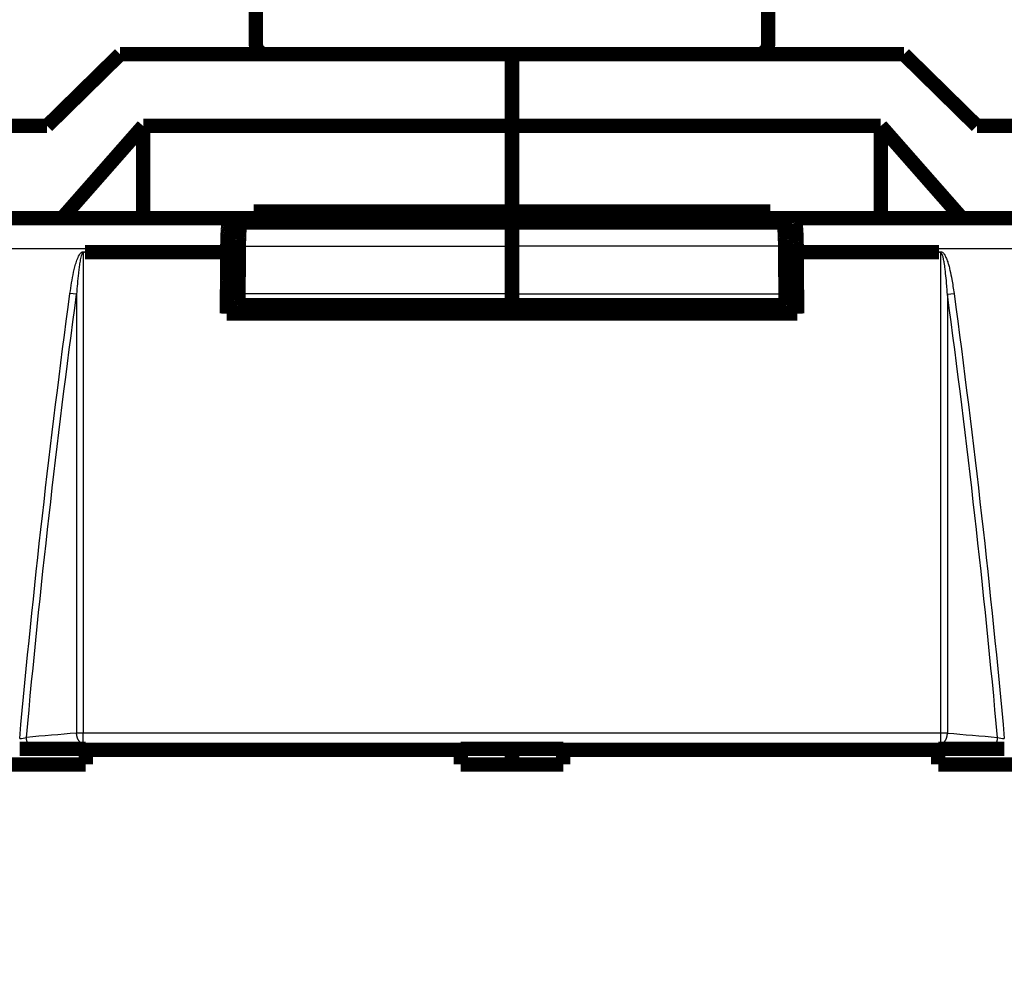
# Model space of a CAD drawing. Extents: x 10 to 590, y 7 to 405.
# Drawn here: x 246 to 295, y 166 to 212 of the extents above; entities that cross this region are included whole.
import ezdxf

# ---------------------------------------------------------------- set-up
doc = ezdxf.new("R2010")
doc.units = 0
doc.header["$MEASUREMENT"] = 0
doc.layers.get('0').update_dxf_attribs({"linetype": 'CONTINUOUS'})
doc.layers.add('2', color=7, linetype='CONTINUOUS')
doc.styles.get("Standard").update_dxf_attribs({"font": 'monotxt.shx'})
doc.dimstyles.new('DSTYLE1', dxfattribs={"dimtxt": 3, "dimasz": 3, "dimexe": 3, "dimexo": 0, "dimgap": 2, "dimtad": 1, "dimdec": 1, "dimrnd": 0.1, "dimzin": 3, "dimtxsty": 'STANDARD', "dimcen": 0.09, "dimazin": 3, "dimtp": 1, "dimtm": 1, "dimtfac": 1, "dimtdec": 4, "dimtofl": 0, "dimtmove": 0, "dimatfit": 3, "dimtolj": 1, "dimtzin": 0})

# ---------------------------------------------------------------- blocks, each defined once
blk = doc.blocks.new('_AH1')
at = {"color": 0, "linetype": 'CONTINUOUS'}
for p, q in [((-1, 0.166667), (0, 0)), ((-1, 0.166667), (-1, -0.166667)), ((0, 0), (-1, -0.166667)), ((0, 0), (-1, 0))]:
    blk.add_line(p, q, dxfattribs=at)
blk = doc.blocks.new('*D2')
at = {"layer": '2', "color": 1, "linetype": 'CONTINUOUS'}
for p, q in [((45.998902, 69.69675), (45.998902, 251.31877)), ((380.9989, 143.33858), (380.9989, 251.31877)), ((45.998902, 248.31877), (213.4989, 248.31877)), ((380.9989, 248.31877), (213.4989, 248.31877))]:
    blk.add_line(p, q, dxfattribs=at)
at = {"layer": '2', "color": 1, "xscale": 3, "yscale": 3, "zscale": 3, "rotation": 180}
blk.add_blockref('_AH1', (45.998902, 248.31877), dxfattribs=at)
at = {"layer": '2', "color": 1, "xscale": 3, "yscale": 3, "zscale": 3}
blk.add_blockref('_AH1', (380.9989, 248.31877), dxfattribs=at)
at = {"layer": '2', "color": 1, "linetype": 'CONTINUOUS'}
blk.add_text('335,0', height=3, rotation=360, dxfattribs=at).set_placement((205.9989, 250.31977))

msp = doc.modelspace()

# ---------------------------------------------------------------- linework, layer by layer
at = {"layer": '2', "color": 3, "linetype": 'CONTINUOUS'}
for p, q in [((237.08732, 202.42495), (256.69385, 202.42495)), ((284.30397, 202.42495), (303.91049, 202.42495)), ((256.60453, 201.12515), (237.11476, 201.12515)), ((257.17099, 201.25404), (270.4989, 201.25404)), ((283.82681, 201.25404), (270.4989, 201.25404)), ((303.88304, 201.12515), (284.39329, 201.12515)), ((249.24801, 198.90241), (248.92662, 198.94577)), ((291.74982, 198.90235), (292.07121, 198.9457)), ((270.4989, 198.9265), (257.15212, 198.9265)), ((270.4989, 198.9265), (283.84569, 198.9265)), ((249.56949, 176.96669), (249.56949, 177.50227)), ((291.42833, 176.96669), (291.42833, 177.50227))]:
    msp.add_line(p, q, dxfattribs=at)
at = {"layer": '2', "color": 40, "linetype": 'CONTINUOUS', "const_width": 0.7}
for points in [[(257.9989, 222.27063), (257.9989, 211.1191)], [(282.9989, 211.1191), (282.9989, 222.27063)], [(251.37377, 210.6191), (247.80826, 207.1191)], [(270.4989, 210.6191), (251.37377, 210.6191)], [(289.62404, 210.6191), (270.4989, 210.6191)], [(270.4989, 207.1191), (270.4989, 210.6191)], [(293.18954, 207.1191), (289.62404, 210.6191)], [(238.4989, 207.1191), (247.80826, 207.1191)], [(248.54311, 202.6191), (252.4989, 207.1191)], [(252.4989, 207.1191), (270.4989, 207.1191)], [(252.4989, 207.1191), (252.4989, 202.6191)], [(270.4989, 202.95095), (270.4989, 207.1191)], [(270.4989, 207.1191), (288.4989, 207.1191)], [(288.4989, 202.6191), (288.4989, 207.1191)], [(288.4989, 207.1191), (292.45469, 202.6191)], [(293.18954, 207.1191), (302.4989, 207.1191)], [(257.8989, 202.6191), (257.8989, 202.95095)], [(257.8989, 202.95095), (270.4989, 202.95095)], [(270.4989, 202.6191), (270.4989, 202.95095)], [(270.4989, 202.95095), (283.0989, 202.95095)], [(283.0989, 202.95095), (283.0989, 202.6191)], [(236.6989, 202.6191), (304.2989, 202.6191)], [(256.69385, 202.42495), (257.19891, 202.55102)], [(257.19891, 202.04756), (257.19891, 202.55102)], [(257.19891, 202.55102), (283.79891, 202.55102)], [(257.7489, 202.52362), (257.25969, 202.4015)], [(257.7489, 202.52362), (264.9989, 202.52362)], [(283.2489, 202.52362), (275.9989, 202.52362)], [(283.2489, 202.52362), (283.73812, 202.4015)], [(283.79891, 202.04737), (283.79891, 202.55102)], [(283.79891, 202.55102), (284.30397, 202.42495)], [(257.25969, 202.4015), (270.4989, 202.4015)], [(265.9989, 202.41469), (270.4989, 202.41469)], [(270.4989, 202.4015), (270.4989, 202.41469)], [(274.9989, 202.41469), (270.4989, 202.41469)], [(270.4989, 201.25404), (270.4989, 202.4015)], [(283.73812, 202.4015), (270.4989, 202.4015)], [(256.60453, 200.95243), (256.60453, 201.12515)], [(270.4989, 198.9265), (270.4989, 201.25404)], [(284.39329, 201.12515), (284.39329, 200.95243)], [(249.65142, 200.95243), (256.60453, 200.95243)], [(257.16779, 200.86457), (256.70942, 200.86457)], [(283.83002, 200.86457), (284.2884, 200.86457)], [(284.39329, 200.95243), (291.3464, 200.95243)], [(270.4989, 198.36989), (270.4989, 198.9265)], [(257.18686, 198.36989), (270.4989, 198.36989)], [(257.2734, 198.36989), (257.2734, 197.96457)], [(270.4989, 197.96454), (270.4989, 198.36989)], [(283.81095, 198.36989), (270.4989, 198.36989)], [(283.7244, 198.36989), (283.7244, 197.96457)], [(284.41729, 197.96457), (256.58053, 197.96457)], [(246.47198, 176.72165), (249.6989, 176.72165)], [(249.6989, 176.72165), (249.6989, 176.6691)], [(249.6989, 176.6691), (249.6989, 175.9578)], [(249.6989, 176.6691), (267.9989, 176.6691)], [(267.9989, 176.6691), (267.9989, 176.72165)], [(267.9989, 176.72165), (272.9989, 176.72165)], [(267.9989, 175.9578), (267.9989, 176.6691)], [(270.4989, 176.72161), (270.4989, 175.9578)], [(272.9989, 176.72165), (272.9989, 176.6691)], [(272.9989, 176.6691), (272.9989, 175.9578)], [(272.9989, 176.6691), (291.2989, 176.6691)], [(291.2989, 176.6691), (291.2989, 176.72165)], [(291.2989, 176.72165), (294.52584, 176.72165)], [(291.2989, 175.9578), (291.2989, 176.6691)], [(249.6989, 175.9578), (244.6989, 175.9578)], [(272.9989, 175.9578), (267.9989, 175.9578)], [(296.2989, 175.9578), (291.2989, 175.9578)]]:
    msp.add_lwpolyline(points, dxfattribs=at)
for points in [[(257.9989, 211.1191, 0.41421356), (258.4989, 210.6191)], [(282.4989, 210.6191, 0.41421356), (282.9989, 211.1191)], [(265.05955, 202.47469), (265.06346, 202.47469, -0.001983841), (265.06738, 202.47465, -0.001968322), (265.07132, 202.47458, -0.001964767), (265.07526, 202.47448, -0.001976082), (265.0792, 202.47434, -0.001981634), (265.08316, 202.47418, -0.001985907), (265.08713, 202.47398, -0.001988975), (265.0911, 202.47375, -0.001994812), (265.09508, 202.47349, -0.00199856), (265.09906, 202.47319, -0.002004204), (265.10305, 202.47287, -0.002007171), (265.10705, 202.47251, -0.002011418), (265.11105, 202.47211, -0.002016263), (265.11506, 202.47169, -0.002025182), (265.11908, 202.47123, -0.002023178), (265.12309, 202.47073, -0.002015404), (265.12711, 202.4702, -0.002036664), (265.13114, 202.46964, -0.00208414), (265.13517, 202.46904, -0.002026245), (265.1392, 202.46842, -0.001893164), (265.1432, 202.46776, -0.002097697), (265.14726, 202.46705, -0.002513165), (265.15143, 202.46629, -0.001901078), (265.15534, 202.46555, -0.000634517), (265.15887, 202.46486, -0.002704399), (265.16341, 202.46391, -0.004668699), (265.1704, 202.46233, -0.002272671), (265.17956, 202.4602, -0.001198537)], [(275.93674, 202.47433), (275.93288, 202.47433, 0.001958607), (275.929, 202.47429, 0.001943527), (275.92512, 202.47422, 0.001940079), (275.92123, 202.47412, 0.001951081), (275.91733, 202.47399, 0.001956484), (275.91342, 202.47383, 0.001960646), (275.90951, 202.47364, 0.001963635), (275.90559, 202.47341, 0.001969316), (275.90166, 202.47316, 0.001972969), (275.89773, 202.47287, 0.001978469), (275.89379, 202.47255, 0.001981356), (275.88984, 202.4722, 0.00198548), (275.88589, 202.47181, 0.001990222), (275.88193, 202.4714, 0.001998958), (275.87797, 202.47095, 0.001996946), (275.874, 202.47047, 0.001989217), (275.87004, 202.46995, 0.002010158), (275.86606, 202.4694, 0.002056944), (275.86208, 202.46882, 0.001999793), (275.85811, 202.46821, 0.001868438), (275.85416, 202.46757, 0.002070209), (275.85014, 202.46688, 0.002480093), (275.84603, 202.46613, 0.001876144), (275.84217, 202.46541, 0.000626399), (275.83868, 202.46474, 0.002668679), (275.8342, 202.46381, 0.004606898), (275.8273, 202.46227, 0.002242718), (275.81826, 202.4602, 0.001182816)], [(256.60453, 201.12514), (256.60466, 201.19359, -0.000957866), (256.60504, 201.26243, -0.000937033), (256.60569, 201.33173, -0.000936833), (256.6066, 201.40114, -0.000977449), (256.6078, 201.47025, -0.001013229), (256.60926, 201.53877, -0.001047918), (256.61099, 201.60636, -0.001090488), (256.61299, 201.67273, -0.001144789), (256.61525, 201.7375, -0.001208919), (256.61776, 201.80043, -0.001281401), (256.62051, 201.86116, -0.001371099), (256.62348, 201.91951, -0.00147155), (256.62666, 201.97513, -0.001600534), (256.63002, 202.02791, -0.00174531), (256.63357, 202.07755, -0.00192911), (256.63726, 202.12404, -0.002128309), (256.64108, 202.16711, -0.00241943), (256.64501, 202.20682, -0.002780497), (256.64904, 202.24299, -0.003169525), (256.65312, 202.27573, -0.003487746), (256.65723, 202.30488, -0.00446418), (256.66142, 202.33073, -0.006330519), (256.66572, 202.3532, -0.006599684), (256.66977, 202.37224, -0.003633326), (256.67343, 202.38771, -0.012129566), (256.67802, 202.40106, -0.03779741), (256.68492, 202.4135, -0.042580705), (256.69384, 202.42491, -0.0384349)], [(257.25968, 202.4015), (257.25603, 202.39957, 0.12300287), (257.25232, 202.39539, 0.065463633), (257.24855, 202.38888, 0.037036636), (257.24473, 202.38, 0.024439143), (257.24087, 202.36851, 0.016464554), (257.23697, 202.35441, 0.01189385), (257.23306, 202.3375, 0.00884488), (257.22915, 202.31783, 0.006973733), (257.22524, 202.2952, 0.0055536), (257.22136, 202.26968, 0.004599918), (257.21751, 202.24113, 0.003829178), (257.21372, 202.20966, 0.003286309), (257.21, 202.17516, 0.002829768), (257.20637, 202.13778, 0.002497894), (257.20284, 202.09747, 0.002199005), (257.19942, 202.05443, 0.001968158), (257.19615, 202.00868, 0.001787274), (257.19302, 201.96037, 0.00166309), (257.19006, 201.90952, 0.001482758), (257.18727, 201.85675, 0.001295853), (257.18469, 201.80228, 0.001321279), (257.18228, 201.74503, 0.0014494), (257.18007, 201.68469, 0.001050993), (257.17812, 201.62696, 0.000399623), (257.17647, 201.57391, 0.001350316), (257.17485, 201.50445, 0.002136482), (257.17301, 201.39635, 0.001018264), (257.171, 201.25406, 0.000536453)], [(283.73814, 202.4015), (283.74179, 202.39957, -0.12301341), (283.74549, 202.39539, -0.065461511), (283.74926, 202.38888, -0.037033115), (283.75309, 202.38, -0.024436087), (283.75695, 202.36851, -0.016462219), (283.76084, 202.35441, -0.011892055), (283.76475, 202.3375, -0.008843495), (283.76867, 202.31783, -0.006972618), (283.77257, 202.2952, -0.005552698), (283.77646, 202.26968, -0.004599165), (283.7803, 202.24113, -0.003828547), (283.78409, 202.20966, -0.003285765), (283.78781, 202.17516, -0.002829298), (283.79145, 202.13778, -0.002497478), (283.79498, 202.09747, -0.002198639), (283.79839, 202.05443, -0.00196783), (283.80166, 202.00868, -0.001786976), (283.80479, 201.96037, -0.001662813), (283.80775, 201.90952, -0.001482512), (283.81054, 201.85675, -0.001295638), (283.81313, 201.80228, -0.00132106), (283.81553, 201.74503, -0.00144916), (283.81774, 201.68468, -0.00105082), (283.81969, 201.62696, -0.000399558), (283.82135, 201.57391, -0.001350092), (283.82297, 201.50445, -0.002136131), (283.82481, 201.39635, -0.001018098), (283.82682, 201.25406, -0.000536366)], [(284.30398, 202.42491), (284.30782, 202.42283, -0.13016766), (284.31174, 202.41821, -0.065986709), (284.31574, 202.41097, -0.036453301), (284.3198, 202.40106, -0.023901394), (284.32391, 202.38815, -0.015991371), (284.32805, 202.37224, -0.011507826), (284.33222, 202.35309, -0.008531796), (284.3364, 202.33073, -0.006725326), (284.34056, 202.30491, -0.005350534), (284.3447, 202.27573, -0.004435478), (284.34879, 202.24299, -0.003692952), (284.35281, 202.20682, -0.003174967), (284.35674, 202.16711, -0.002736999), (284.36056, 202.12404, -0.002421844), (284.36425, 202.07755, -0.00213662), (284.3678, 202.02791, -0.00191851), (284.37116, 201.97516, -0.001747072), (284.37434, 201.91951, -0.001631239), (284.37731, 201.86102, -0.001461195), (284.38006, 201.80043, -0.001284156), (284.38257, 201.73804, -0.001312822), (284.38483, 201.67273, -0.001444813), (284.38684, 201.6042, -0.001059829), (284.38856, 201.53877, -0.000415043), (284.38999, 201.47875, -0.001362785), (284.39122, 201.40114, -0.002184976), (284.39232, 201.28165, -0.001063646), (284.39329, 201.12514, -0.000566688)], [(257.171, 201.25406), (257.17036, 201.17646, 0.000002248), (257.16972, 201.09887, 0.000002249), (257.16908, 201.02127, 0.000002249), (257.16844, 200.94367, 0.000002248), (257.16781, 200.86608, 0.000002248), (257.16717, 200.78848, 0.000002248), (257.16653, 200.71089, 0.000002248), (257.1659, 200.6333, 0.000002248), (257.16526, 200.55571, 0.000002248), (257.16463, 200.47812, 0.000002248), (257.164, 200.40053, 0.000002247), (257.16336, 200.32294, 0.000002246), (257.16273, 200.24535, 0.000002248), (257.1621, 200.16776, 0.000002251), (257.16147, 200.09017, 0.000002246), (257.16084, 200.01259, 0.000002232), (257.16021, 199.93505, 0.000002251), (257.15958, 199.85743, 0.000002297), (257.15895, 199.77969, 0.000002231), (257.15833, 199.70226, 0.000002083), (257.15771, 199.6253, 0.000002299), (257.15707, 199.54711, 0.00000274), (257.15643, 199.46708, 0.00000208), (257.15583, 199.39195, 0.000000715), (257.15528, 199.32403, 0.000002933), (257.15458, 199.2368, 0.000005047), (257.1535, 199.10245, 0.000002468), (257.1521, 198.92651, 0.000001308)], [(283.82682, 201.25406), (283.82746, 201.17646, -0.000002059), (283.8281, 201.09887, -0.000002059), (283.82873, 201.02127, -0.000002059), (283.82937, 200.94367, -0.000002059), (283.83001, 200.86608, -0.000002059), (283.83064, 200.78848, -0.000002059), (283.83128, 200.71089, -0.000002059), (283.83192, 200.6333, -0.000002058), (283.83255, 200.5557, -0.000002058), (283.83318, 200.47811, -0.000002059), (283.83382, 200.40052, -0.000002058), (283.83445, 200.32293, -0.000002057), (283.83508, 200.24535, -0.000002058), (283.83571, 200.16776, -0.000002062), (283.83634, 200.09016, -0.000002056), (283.83697, 200.01259, -0.000002044), (283.8376, 199.93505, -0.000002061), (283.83823, 199.85742, -0.000002103), (283.83886, 199.77968, -0.000002043), (283.83949, 199.70226, -0.000001908), (283.84011, 199.6253, -0.000002105), (283.84074, 199.5471, -0.000002509), (283.84138, 199.46708, -0.000001905), (283.84199, 199.39195, -0.000000654), (283.84254, 199.32403, -0.000002686), (283.84324, 199.2368, -0.000004621), (283.84431, 199.10245, -0.00000226), (283.84572, 198.92651, -0.000001198)], [(256.58049, 197.96454), (256.58128, 198.06424, -0.000002797), (256.58207, 198.16394, -0.000002798), (256.58285, 198.26364, -0.000002798), (256.58364, 198.36332, -0.000002798), (256.58443, 198.463, -0.000002798), (256.58522, 198.56267, -0.000002798), (256.58602, 198.66233, -0.000002798), (256.58681, 198.76198, -0.000002798), (256.5876, 198.86163, -0.000002798), (256.5884, 198.96127, -0.000002798), (256.5892, 199.0609, -0.000002798), (256.58999, 199.16053, -0.000002796), (256.59079, 199.26014, -0.000002798), (256.59159, 199.35975, -0.000002803), (256.59239, 199.45937, -0.000002796), (256.59319, 199.55895, -0.000002779), (256.594, 199.65848, -0.000002803), (256.5948, 199.75811, -0.000002859), (256.59561, 199.85788, -0.000002778), (256.59641, 199.95725, -0.000002594), (256.59721, 200.05601, -0.000002863), (256.59803, 200.15635, -0.000003412), (256.59886, 200.25903, -0.000002591), (256.59965, 200.35542, -0.000000891), (256.60036, 200.44257, -0.000003653), (256.60127, 200.55447, -0.000006285), (256.60268, 200.7268, -0.000003074), (256.60453, 200.95246, -0.000001629)], [(284.39329, 200.95246), (284.3941, 200.85297, -0.000002813), (284.39492, 200.75348, -0.000002813), (284.39573, 200.65398, -0.000002812), (284.39655, 200.55447, -0.000002813), (284.39736, 200.45495, -0.000002813), (284.39817, 200.35542, -0.000002813), (284.39898, 200.25589, -0.000002813), (284.39979, 200.15635, -0.000002813), (284.4006, 200.0568, -0.000002813), (284.40141, 199.95725, -0.000002813), (284.40221, 199.85768, -0.000002813), (284.40302, 199.75811, -0.000002811), (284.40382, 199.65854, -0.000002813), (284.40462, 199.55895, -0.000002819), (284.40543, 199.45934, -0.000002812), (284.40623, 199.35975, -0.000002794), (284.40703, 199.26019, -0.000002819), (284.40783, 199.16053, -0.000002876), (284.40862, 199.0607, -0.000002794), (284.40942, 198.96127, -0.000002609), (284.41021, 198.86243, -0.00000288), (284.41101, 198.76198, -0.000003433), (284.41183, 198.65918, -0.000002606), (284.41259, 198.56267, -0.000000894), (284.41329, 198.47541, -0.000003676), (284.41418, 198.36332, -0.000006325), (284.41554, 198.19066, -0.000003092), (284.41733, 197.96454, -0.000001638)], [(257.1521, 198.92651), (257.15195, 198.90282, 0.000924583), (257.15188, 198.87854, 0.000855884), (257.15189, 198.85364, 0.000839136), (257.152, 198.82823, 0.000888759), (257.1522, 198.80239, 0.000918975), (257.1525, 198.77623, 0.000948894), (257.1529, 198.74984, 0.000980383), (257.15341, 198.72335, 0.001030026), (257.15404, 198.6969, 0.001079735), (257.15478, 198.6706, 0.001144453), (257.15563, 198.64462, 0.001215039), (257.1566, 198.61909, 0.001304018), (257.15768, 198.59417, 0.001407838), (257.15887, 198.57, 0.001536228), (257.16017, 198.54675, 0.001686201), (257.16156, 198.52452, 0.00186136), (257.16306, 198.50349, 0.002107548), (257.16464, 198.48373, 0.002433711), (257.1663, 198.4654, 0.002760216), (257.16802, 198.44854, 0.003035631), (257.1698, 198.43329, 0.003921437), (257.17165, 198.41961, 0.005678307), (257.17358, 198.40759, 0.005890288), (257.17542, 198.39732, 0.003055629), (257.17711, 198.3889, 0.011196907), (257.17927, 198.38176, 0.037729218), (257.18256, 198.37539, 0.047191025), (257.18685, 198.36985, 0.045667014)], [(283.84572, 198.92651), (283.84587, 198.90282, -0.000924256), (283.84594, 198.87854, -0.000855583), (283.84592, 198.85364, -0.000838842), (283.84582, 198.82823, -0.000888448), (283.84562, 198.80239, -0.000918653), (283.84532, 198.77623, -0.000948562), (283.84491, 198.74984, -0.000980041), (283.8444, 198.72335, -0.001029667), (283.84377, 198.69689, -0.00107936), (283.84304, 198.6706, -0.001144056), (283.84218, 198.64462, -0.001214618), (283.84122, 198.61909, -0.001303567), (283.84013, 198.59417, -0.001407351), (283.83894, 198.57, -0.001535698), (283.83765, 198.54675, -0.001685621), (283.83625, 198.52452, -0.001860721), (283.83476, 198.50349, -0.002106826), (283.83318, 198.48373, -0.00243288), (283.83151, 198.4654, -0.002759277), (283.82979, 198.44854, -0.003034603), (283.82802, 198.43329, -0.003920118), (283.82617, 198.41961, -0.005676414), (283.82423, 198.40759, -0.005888351), (283.82239, 198.39732, -0.003054633), (283.82071, 198.3889, -0.011193324), (283.81855, 198.38176, -0.037718256), (283.81526, 198.37539, -0.047181281), (283.81097, 198.36985, -0.045662637)]]:
    msp.add_lwpolyline(points, format="xyb", dxfattribs=at)
at = {"layer": '2', "color": 3, "linetype": 'CONTINUOUS'}
for points in [[(249.56947, 176.96668), (249.55432, 176.9691, -0.019065433), (249.53898, 176.97272, -0.017697266), (249.52342, 176.97756, -0.016936822), (249.50772, 176.98363, -0.0170632), (249.49194, 176.99103, -0.016711396), (249.47614, 176.99972, -0.01622553), (249.46039, 177.00978, -0.015617219), (249.44476, 177.02116, -0.015146197), (249.42931, 177.0339, -0.01453319), (249.41413, 177.04794, -0.013999746), (249.39928, 177.0633, -0.013389204), (249.38483, 177.07988, -0.012864613), (249.37087, 177.09768, -0.012313957), (249.35743, 177.11659, -0.011843934), (249.34462, 177.13658, -0.011330858), (249.33246, 177.15751, -0.010845868), (249.32103, 177.17932, -0.01050024), (249.31035, 177.20191, -0.010276257), (249.30048, 177.22522, -0.009699538), (249.29143, 177.24896, -0.008878066), (249.28326, 177.27302, -0.00932857), (249.27592, 177.29777, -0.010489488), (249.26946, 177.32329, -0.008088215), (249.26392, 177.34742, -0.003473582), (249.25937, 177.36935, -0.010423256), (249.25538, 177.39706, -0.017187976), (249.2516, 177.43892, -0.008754892), (249.24806, 177.49326, -0.00481174)], [(291.42835, 176.96668), (291.44349, 176.9691, 0.019065327), (291.45884, 176.97272, 0.017697186), (291.4744, 176.97756, 0.016936765), (291.4901, 176.98363, 0.017063162), (291.50588, 176.99103, 0.016711378), (291.52168, 176.99972, 0.016225532), (291.53743, 177.00978, 0.015617239), (291.55306, 177.02116, 0.015146232), (291.56851, 177.0339, 0.014533239), (291.58369, 177.04794, 0.013999805), (291.59854, 177.0633, 0.013389272), (291.61299, 177.07988, 0.012864688), (291.62695, 177.09768, 0.012314037), (291.64038, 177.11659, 0.011844018), (291.6532, 177.13658, 0.011330943), (291.66536, 177.15751, 0.010845954), (291.67679, 177.17932, 0.010500326), (291.68747, 177.20191, 0.010276344), (291.69734, 177.22522, 0.009699622), (291.70639, 177.24896, 0.008878144), (291.71456, 177.27302, 0.009328652), (291.72189, 177.29777, 0.010489582), (291.72836, 177.32329, 0.008088286), (291.7339, 177.34742, 0.003473613), (291.73845, 177.36935, 0.010423347), (291.74244, 177.39706, 0.017188122), (291.74622, 177.43892, 0.008754964), (291.74975, 177.49326, 0.004811779)], [(247.12236, 176.75195), (247.10721, 176.75438, -0.01906513), (247.09187, 176.75799, -0.017697179), (247.07631, 176.76284, -0.016936853), (247.06061, 176.76891, -0.017063248), (247.04483, 176.7763, -0.016711493), (247.02903, 176.785, -0.016225665), (247.01328, 176.79506, -0.015617387), (246.99764, 176.80643, -0.015146373), (246.9822, 176.81918, -0.014533374), (246.96701, 176.83322, -0.01399992), (246.95217, 176.84858, -0.013389367), (246.93772, 176.86516, -0.012864754), (246.92375, 176.88296, -0.012314074), (246.91032, 176.90187, -0.011844022), (246.89751, 176.92186, -0.011330913), (246.88535, 176.94278, -0.010845888), (246.87392, 176.9646, -0.010500226), (246.86323, 176.98719, -0.010276211), (246.85337, 177.01049, -0.009699448), (246.84432, 177.03424, -0.00887794), (246.83615, 177.05829, -0.009328412), (246.82881, 177.08304, -0.010489284), (246.82235, 177.10856, -0.008087977), (246.81681, 177.1327, -0.003473404), (246.81225, 177.15463, -0.01042294), (246.80827, 177.18233, -0.017187299), (246.80449, 177.22419, -0.008754408), (246.80095, 177.27854, -0.004811429)], [(293.87546, 176.75195), (293.89061, 176.75438, 0.019065045), (293.90595, 176.75799, 0.017697114), (293.92151, 176.76284, 0.016936805), (293.93721, 176.76891, 0.017063216), (293.95299, 176.7763, 0.016711477), (293.96879, 176.785, 0.016225665), (293.98454, 176.79506, 0.015617401), (294.00018, 176.80643, 0.015146399), (294.01562, 176.81918, 0.014533411), (294.03081, 176.83322, 0.013999967), (294.04565, 176.84858, 0.01338942), (294.0601, 176.86516, 0.012864814), (294.07407, 176.88296, 0.012314138), (294.0875, 176.90187, 0.011844089), (294.10031, 176.92186, 0.011330982), (294.11247, 176.94278, 0.010845957), (294.1239, 176.9646, 0.010500296), (294.13458, 176.98719, 0.010276282), (294.14445, 177.01049, 0.009699517), (294.1535, 177.03424, 0.008878004), (294.16167, 177.05829, 0.00932848), (294.16901, 177.08304, 0.010489361), (294.17547, 177.10856, 0.008088037), (294.18101, 177.1327, 0.00347343), (294.18557, 177.15463, 0.010423017), (294.18955, 177.18233, 0.017187423), (294.19333, 177.22419, 0.00875447), (294.19687, 177.27854, 0.004811463)]]:
    msp.add_lwpolyline(points, format="xyb", dxfattribs=at)
at = {"layer": '2', "color": 40, "linetype": 'CONTINUOUS'}
for points in [[(264.99887, 202.50612), (264.9989, 202.49567), (265.01721, 202.48519), (265.05955, 202.47469)], [(275.16455, 202.4159), (275.12136, 202.41524), (275.07136, 202.41477), (274.99889, 202.41473)], [(249.6514, 200.95246), (249.6224, 200.95243), (249.59779, 200.92693), (249.56938, 200.92338)], [(291.42844, 200.92338), (291.40003, 200.92693), (291.37542, 200.95243), (291.34642, 200.95246)], [(256.68608, 197.96457), (256.69369, 198.93151), (256.70147, 199.89818), (256.70942, 200.86459)], [(284.2884, 200.86459), (284.29635, 199.89818), (284.30413, 198.93151), (284.31174, 197.96457)]]:
    msp.add_open_spline(points, degree=3, dxfattribs=at)
at = {"layer": '2', "color": 3, "linetype": 'CONTINUOUS'}
for points, knots in [([(265.05955, 202.47469), (265.07987, 202.46973), (265.14608, 202.45691), (265.28606, 202.44017), (265.46883, 202.42812), (265.56302, 202.42383), (265.57524, 202.42329)], [4.2936953, 4.2936953, 4.2936953, 4.2936953, 5.3928212, 7.1111275, 7.9913999, 8.1156392, 8.1156392, 8.1156392, 8.1156392]), ([(265.83327, 202.4159), (265.84969, 202.4157), (265.89884, 202.41505), (265.95938, 202.41469), (265.99892, 202.41464)], [8.7495348, 8.7495348, 8.7495348, 8.7495348, 8.8332057, 8.9841846, 8.9841846, 8.9841846, 8.9841846]), ([(275.16455, 202.4159), (275.14811, 202.4157), (275.09897, 202.41505), (275.03843, 202.41469), (274.99889, 202.41464)], [8.7495348, 8.7495348, 8.7495348, 8.7495348, 8.8332057, 8.9841846, 8.9841846, 8.9841846, 8.9841846]), ([(248.92666, 198.94578), (248.9738, 199.2955), (249.02861, 199.64455), (249.12315, 200.07695), (249.14373, 200.16423), (249.17787, 200.29448), (249.18983, 200.33787), (249.20883, 200.4027), (249.21536, 200.42431), (249.23572, 200.48947), (249.25018, 200.53284), (249.29808, 200.66449), (249.33437, 200.75235), (249.41114, 200.87689), (249.44245, 200.91992), (249.50899, 200.96866), (249.53882, 200.98169), (249.59879, 200.98169), (249.62756, 200.96958), (249.6514, 200.95246)], [2, 2, 2, 2, 5.0007384, 5.0007384, 5.7628792, 5.7628792, 6.1454505, 6.1454505, 6.3372842, 6.3372842, 6.725827, 6.725827, 7.528363, 7.528363, 7.969591, 7.969591, 8.2295913, 8.2295913, 8.4794256, 8.4794256, 8.4794256, 8.4794256]), ([(249.56938, 200.92338), (249.55411, 200.92338), (249.5392, 200.91045), (249.50593, 200.86208), (249.49027, 200.81938), (249.45188, 200.69579), (249.43374, 200.60859), (249.40979, 200.47793), (249.40256, 200.43488), (249.39238, 200.37021), (249.38912, 200.34877), (249.37961, 200.28441), (249.37364, 200.24135), (249.35657, 200.11207), (249.34627, 200.02543), (249.29901, 199.59621), (249.2716, 199.24968), (249.24797, 198.90238)], [2, 2, 2, 2, 2.2600003, 2.2600003, 2.7012284, 2.7012284, 3.5037644, 3.5037644, 3.8923071, 3.8923071, 4.0841408, 4.0841408, 4.4667121, 4.4667121, 5.2288529, 5.2288529, 8.2295913, 8.2295913, 8.2295913, 8.2295913]), ([(249.56938, 200.92338), (249.5694, 200.60092), (249.5694, 200.27843), (249.5694, 199.60917), (249.5694, 199.2624), (249.56937, 191.79122), (249.56947, 184.65165), (249.56947, 177.50227)], [2.0837226, 2.0837226, 2.0837226, 2.0837226, 4.8717202, 4.8717202, 7.8690423, 7.8690423, 69.441904, 69.441904, 69.441904, 69.441904]), ([(291.34642, 200.95246), (291.37026, 200.96959), (291.39903, 200.98169), (291.45553, 200.98169), (291.52695, 200.95304), (291.60946, 200.84868), (291.675, 200.72227), (291.7256, 200.59579), (291.7707, 200.46565), (291.82067, 200.29659), (291.8915, 200.01355), (291.98227, 199.55766), (292.04024, 199.17526), (292.07125, 198.94569)], [2, 2, 2, 2, 2.2498358, 2.2498358, 2.4803639, 2.8768075, 3.3577984, 3.6956257, 4.0307349, 4.5303797, 5.1928689, 6.5112028, 8.4804467, 8.4804467, 8.4804467, 8.4804467]), ([(291.42835, 177.50227), (291.42835, 184.65165), (291.42845, 191.79122), (291.42842, 199.2624), (291.42842, 199.60917), (291.42842, 200.27843), (291.42842, 200.60092), (291.42844, 200.92338)], [3.401345, 3.401345, 3.401345, 3.401345, 64.974207, 64.974207, 67.971529, 67.971529, 70.759527, 70.759527, 70.759527, 70.759527]), ([(291.74984, 198.90238), (291.73433, 199.13028), (291.70534, 199.50995), (291.65996, 199.96251), (291.62455, 200.24345), (291.59956, 200.41124), (291.57701, 200.54041), (291.55171, 200.66593), (291.51894, 200.79138), (291.47768, 200.89494), (291.44197, 200.92338), (291.42844, 200.92338)], [2.2498358, 2.2498358, 2.2498358, 2.2498358, 4.2190797, 5.5374136, 6.1999028, 6.6995476, 7.0346568, 7.3724841, 7.853475, 8.2499186, 8.4804467, 8.4804467, 8.4804467, 8.4804467]), ([(249.24806, 177.49326), (249.27397, 177.49497), (249.3224, 177.49749), (249.39787, 177.50009), (249.47747, 177.50182), (249.53571, 177.50227), (249.56947, 177.50227)], [0, 0, 0, 0, 0.29070988, 0.5, 0.70929012, 1, 1, 1, 1]), ([(291.42835, 177.50227), (291.46211, 177.50227), (291.52035, 177.50182), (291.59995, 177.50009), (291.67542, 177.49749), (291.72385, 177.49497), (291.74975, 177.49326)], [0, 0, 0, 0, 0.29070988, 0.5, 0.70929012, 1, 1, 1, 1])]:
    msp.add_open_spline(points, degree=3, knots=knots, dxfattribs=at)
at = {"layer": '2', "color": 40, "linetype": 'CONTINUOUS'}
for points, knots in [([(265.57524, 202.42329), (265.56124, 202.42431), (265.27504, 202.43928), (265.19614, 202.45689), (265.17956, 202.4602)], [0.183949, 0.183949, 0.183949, 0.183949, 0.26205268, 1, 1, 1, 1]), ([(265.57524, 202.42329), (265.60823, 202.42188), (265.67272, 202.41947), (265.76708, 202.41706), (265.82314, 202.41611), (265.83327, 202.4159)], [8.1156392, 8.1156392, 8.1156392, 8.1156392, 8.4510675, 8.6977724, 8.7495348, 8.7495348, 8.7495348, 8.7495348]), ([(265.99892, 202.41473), (265.98974, 202.41481), (265.92535, 202.4148), (265.87605, 202.41536), (265.83327, 202.4159)], [0, 0, 0, 0, 0.00873976, 0.049037721, 0.049037721, 0.049037721, 0.049037721]), ([(275.99886, 202.50612), (275.9989, 202.49065), (275.93856, 202.46729), (275.71174, 202.44017), (275.50646, 202.42663), (275.34358, 202.41994), (275.23072, 202.41706), (275.17467, 202.41611), (275.16455, 202.4159)], [2, 2, 2, 2, 5.3928212, 7.1111275, 7.9913999, 8.4510675, 8.6977724, 8.7495348, 8.7495348, 8.7495348, 8.7495348])]:
    msp.add_open_spline(points, degree=3, knots=knots, dxfattribs=at)
at = {"layer": '2', "color": 3, "linetype": 'CONTINUOUS'}
for points in [[(246.47198, 177.22443), (247.13266, 184.48146), (247.95238, 191.72411), (248.92666, 198.94578)], [(292.07125, 198.94569), (293.04544, 191.72411), (293.86516, 184.48147), (294.52584, 177.22443)], [(246.80095, 177.27854), (247.46034, 184.50296), (248.27751, 191.71308), (249.24797, 198.90238)], [(249.24797, 198.90238), (249.24798, 191.7794), (249.24808, 184.64125), (249.24806, 177.49326)], [(291.74984, 198.90238), (291.74984, 191.7794), (291.74974, 184.64125), (291.74975, 177.49326)], [(294.19687, 177.27854), (293.53748, 184.50296), (292.72031, 191.71308), (291.74984, 198.90238)], [(249.24806, 177.49326), (248.43238, 177.42172), (247.61667, 177.35013), (246.80095, 177.27854)], [(249.56947, 177.50227), (263.52244, 177.50227), (277.47538, 177.50227), (291.42835, 177.50227)], [(291.74975, 177.49326), (292.56544, 177.42172), (293.38115, 177.35013), (294.19687, 177.27854)], [(246.47198, 177.22443), (246.59056, 177.23503), (246.70941, 177.25463), (246.80095, 177.27854)], [(249.56947, 176.96668), (248.75378, 176.89512), (247.93807, 176.82354), (247.12236, 176.75195)], [(291.42835, 176.96668), (277.47538, 176.96669), (263.52244, 176.96669), (249.56947, 176.96668)], [(293.87546, 176.75195), (293.05975, 176.82354), (292.24404, 176.89512), (291.42835, 176.96668)], [(294.19687, 177.27854), (294.28841, 177.25463), (294.40726, 177.23503), (294.52584, 177.22443)], [(247.12236, 176.75195), (246.94217, 176.73616), (246.70722, 176.72714), (246.47198, 176.72711)], [(294.52584, 176.72711), (294.2906, 176.72714), (294.05565, 176.73616), (293.87546, 176.75195)]]:
    msp.add_open_spline(points, degree=3, dxfattribs=at)

# ---------------------------------------------------------------- dimensions: what is measured, and where the dimension line sits
at = {"layer": '2', "color": 1, "linetype": 'CONTINUOUS'}
dim = msp.add_linear_dim(base=(45.998902, 248.31877), p1=(380.9989, 143.33858), p2=(45.998902, 69.69675), dimstyle='DSTYLE1', override={"dimblk": '_AH1', "dimsah": 0}, dxfattribs=at)
dim.commit()
dim.dimension.update_dxf_attribs({"geometry": '*D2', "text_midpoint": (213.4989, 251.81977), "dimtype": 128})

doc.saveas('drawing.dxf')
